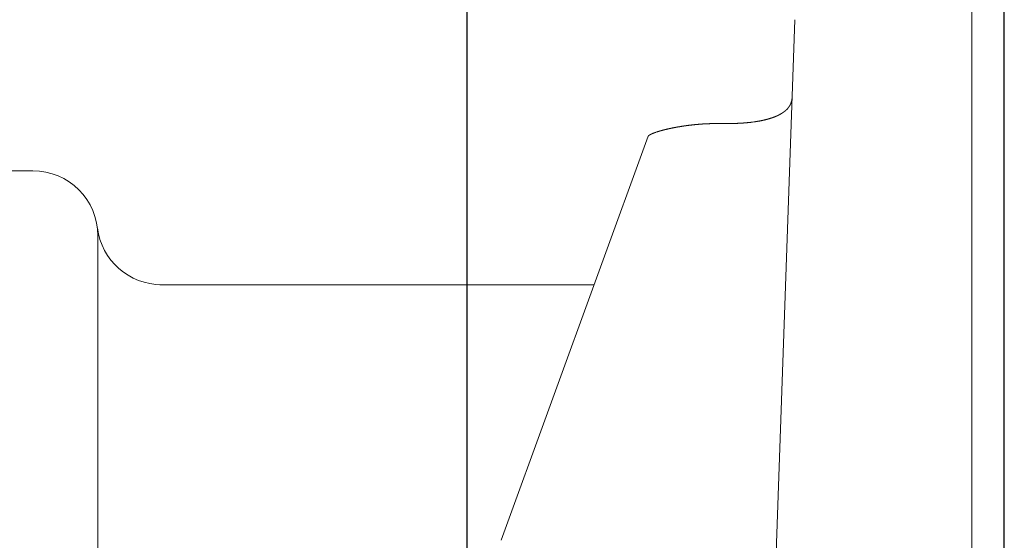
# Model space of a CAD drawing. Units: millimetres. Extents: x 0 to 840, y 0 to 1188.
# Drawn here: x 733 to 763, y 608 to 624 of the extents above; entities that cross this region are included whole.
import ezdxf

# ---------------------------------------------------------------- set-up
doc = ezdxf.new("R2010")
doc.units = ezdxf.units.MM
doc.header["$PDMODE"] = 3
doc.linetypes.add('CENTER', pattern=[50.8, 31.75, -6.35, 6.35, -6.35])
for name, color, linetype, lineweight in [('PIC13', 7, 'Continuous', 15), ('PIC15', 7, 'Continuous', 15), ('標註線', 3, 'Continuous', 13)]:
    doc.layers.add(name, color=color, linetype=linetype, lineweight=lineweight)
doc.styles.get("Standard").update_dxf_attribs({"font": 'Microsoft JhengHei.ttf'})
doc.dimstyles.new('ISO-25', dxfattribs={"dimtxt": 12, "dimasz": 12, "dimexe": 1.25, "dimexo": 5, "dimgap": 2, "dimtad": 1, "dimtih": 1, "dimtoh": 1, "dimdec": 1, "dimdsep": 46, "dimtxsty": 'Standard', "dimcen": 2.5, "dimclrd": 3, "dimclre": 3, "dimclrt": 2, "dimadec": 0, "dimazin": 2, "dimtfac": 1, "dimtdec": 1, "dimtmove": 0, "dimatfit": 3, "dimfxl": 0, "dimarcsym": 0})

# ---------------------------------------------------------------- blocks, each defined once
blk = doc.blocks.new('*D124')
at = {"layer": 'Defpoints', "color": 0}
for p in [(746.367, 651.451), (692.867, 592.147), (746.367, 592.147)]:
    blk.add_point(p, dxfattribs=at)
at = {"layer": '標註線', "color": 3, "lineweight": -2}
for p, q in [((692.867, 597.147), (692.867, 652.701)), ((746.367, 597.147), (746.367, 652.701)), ((704.867, 651.451), (734.367, 651.451))]:
    blk.add_line(p, q, dxfattribs=at)
at = {"layer": '標註線', "color": 3}
for points in [[(704.867, 653.451), (704.867, 649.451), (692.867, 651.451)], [(734.367, 653.451), (734.367, 649.451), (746.367, 651.451)]]:
    blk.add_solid(points, dxfattribs=at)
at = {"layer": '標註線', "color": 2, "insert": (719.617, 659.652), "char_height": 12, "attachment_point": 5}
blk.add_mtext('53.5', dxfattribs=at)
blk = doc.blocks.new('*D125')
at = {"layer": 'Defpoints', "color": 0}
for p in [(762.867, 673.602), (692.867, 592.147), (762.867, 592.147)]:
    blk.add_point(p, dxfattribs=at)
at = {"layer": '標註線', "color": 3, "lineweight": -2}
for p, q in [((692.867, 597.147), (692.867, 674.852)), ((762.867, 597.147), (762.867, 674.852)), ((704.867, 673.602), (750.867, 673.602))]:
    blk.add_line(p, q, dxfattribs=at)
at = {"layer": '標註線', "color": 3}
for points in [[(704.867, 675.602), (704.867, 671.602), (692.867, 673.602)], [(750.867, 675.602), (750.867, 671.602), (762.867, 673.602)]]:
    blk.add_solid(points, dxfattribs=at)
at = {"layer": '標註線', "color": 2, "insert": (727.867, 681.838), "char_height": 12, "attachment_point": 5}
blk.add_mtext('70%%P13', dxfattribs=at)

msp = doc.modelspace()

# ---------------------------------------------------------------- linework, layer by layer
at = {"layer": 'PIC13', "color": 7, "linetype": 'Continuous'}
for p, q in [((761.867, 545.147), (761.867, 639.147)), ((762.867, 546.147), (762.867, 638.147)), ((755.793, 605.516), (756.431, 623.785)), ((754.421, 620.598), (754.07, 620.598)), ((747.414, 607.801), (751.93, 620.208)), ((733.019, 619.147), (732.367, 619.147)), ((735.019, 617.147), (735.019, 604.223)), ((750.27, 615.647), (736.92, 615.647))]:
    msp.add_line(p, q, dxfattribs=at)
for points in [[(754.421, 620.598), (754.424, 620.598), (754.428, 620.598), (754.432, 620.598), (754.437, 620.598), (754.442, 620.598), (754.447, 620.598), (754.453, 620.598), (754.458, 620.598), (754.464, 620.598), (754.47, 620.598), (754.475, 620.598), (754.481, 620.598), (754.486, 620.598), (754.492, 620.599), (754.497, 620.599), (754.502, 620.599), (754.507, 620.599), (754.512, 620.599), (754.517, 620.599), (754.522, 620.599), (754.526, 620.599), (754.531, 620.599), (754.536, 620.599), (754.541, 620.599), (754.546, 620.599), (754.551, 620.599), (754.556, 620.6), (754.561, 620.6), (754.566, 620.6), (754.57, 620.6), (754.575, 620.6), (754.58, 620.6), (754.585, 620.6), (754.591, 620.6), (754.596, 620.601), (754.6, 620.601), (754.605, 620.601), (754.61, 620.601), (754.615, 620.601), (754.62, 620.601), (754.625, 620.602), (754.63, 620.602), (754.635, 620.602), (754.64, 620.602), (754.645, 620.602), (754.65, 620.602), (754.655, 620.603), (754.66, 620.603), (754.665, 620.603), (754.67, 620.603), (754.675, 620.603), (754.679, 620.604), (754.684, 620.604), (754.689, 620.604), (754.694, 620.604), (754.699, 620.604), (754.704, 620.605), (754.709, 620.605), (754.714, 620.605), (754.719, 620.605), (754.724, 620.606), (754.728, 620.606), (754.733, 620.606), (754.738, 620.606), (754.743, 620.607), (754.748, 620.607), (754.753, 620.607), (754.758, 620.607), (754.763, 620.608), (754.768, 620.608), (754.772, 620.608), (754.777, 620.609), (754.782, 620.609), (754.787, 620.609), (754.792, 620.609), (754.797, 620.61), (754.802, 620.61), (754.807, 620.61), (754.811, 620.611), (754.816, 620.611), (754.821, 620.611), (754.826, 620.612), (754.831, 620.612), (754.836, 620.612), (754.84, 620.613), (754.845, 620.613), (754.85, 620.613), (754.855, 620.614), (754.86, 620.614), (754.865, 620.614), (754.87, 620.615), (754.874, 620.615), (754.879, 620.616), (754.884, 620.616), (754.889, 620.616), (754.894, 620.617), (754.899, 620.617), (754.903, 620.617), (754.908, 620.618), (754.913, 620.618), (754.918, 620.619), (754.923, 620.619), (754.927, 620.62), (754.932, 620.62), (754.937, 620.62), (754.942, 620.621), (754.947, 620.621), (754.951, 620.622), (754.956, 620.622), (754.961, 620.623), (754.966, 620.623), (754.971, 620.623), (754.975, 620.624), (754.98, 620.624), (754.985, 620.625), (754.99, 620.625), (754.994, 620.626), (754.999, 620.626), (755.004, 620.627), (755.009, 620.627), (755.013, 620.628), (755.018, 620.628), (755.023, 620.629), (755.028, 620.629), (755.032, 620.63), (755.037, 620.63), (755.042, 620.631), (755.047, 620.631), (755.051, 620.632), (755.056, 620.632), (755.061, 620.633), (755.065, 620.633), (755.07, 620.634), (755.075, 620.634), (755.079, 620.635), (755.084, 620.636), (755.089, 620.636), (755.093, 620.637), (755.098, 620.637), (755.103, 620.638), (755.107, 620.638), (755.112, 620.639), (755.117, 620.64), (755.121, 620.64), (755.129, 620.641), (755.176, 620.647), (755.181, 620.648), (755.186, 620.649), (755.19, 620.649), (755.195, 620.65), (755.199, 620.651), (755.204, 620.651), (755.208, 620.652), (755.213, 620.653), (755.217, 620.653), (755.222, 620.654), (755.226, 620.655), (755.231, 620.655), (755.235, 620.656), (755.239, 620.657), (755.244, 620.657), (755.248, 620.658), (755.253, 620.659), (755.257, 620.66), (755.262, 620.66), (755.266, 620.661), (755.271, 620.662), (755.275, 620.662), (755.279, 620.663), (755.284, 620.664), (755.288, 620.665), (755.293, 620.665), (755.297, 620.666), (755.301, 620.667), (755.306, 620.668), (755.31, 620.668), (755.314, 620.669), (755.319, 620.67), (755.323, 620.671), (755.327, 620.671), (755.332, 620.672), (755.336, 620.673), (755.34, 620.674), (755.345, 620.675), (755.349, 620.675), (755.353, 620.676), (755.358, 620.677), (755.362, 620.678), (755.366, 620.679), (755.37, 620.679), (755.375, 620.68), (755.379, 620.681), (755.383, 620.682), (755.387, 620.683), (755.392, 620.684), (755.396, 620.684), (755.4, 620.685), (755.404, 620.686), (755.408, 620.687), (755.413, 620.688), (755.417, 620.689), (755.421, 620.69), (755.425, 620.69), (755.429, 620.691), (755.434, 620.692), (755.438, 620.693), (755.442, 620.694), (755.446, 620.695), (755.45, 620.696), (755.454, 620.697), (755.459, 620.698), (755.463, 620.699), (755.467, 620.699), (755.471, 620.7), (755.475, 620.701), (755.479, 620.702), (755.483, 620.703), (755.487, 620.704), (755.491, 620.705), (755.495, 620.706), (755.5, 620.707), (755.504, 620.708), (755.508, 620.709), (755.512, 620.71), (755.516, 620.711), (755.52, 620.712), (755.524, 620.713), (755.528, 620.714), (755.532, 620.715), (755.536, 620.716), (755.54, 620.717), (755.544, 620.718), (755.548, 620.719), (755.552, 620.72), (755.556, 620.721), (755.56, 620.722), (755.564, 620.723), (755.568, 620.724), (755.572, 620.725), (755.576, 620.726), (755.579, 620.727), (755.583, 620.728), (755.587, 620.729), (755.591, 620.73), (755.595, 620.731), (755.599, 620.732), (755.603, 620.733), (755.607, 620.734), (755.611, 620.735), (755.614, 620.737), (755.618, 620.738), (755.622, 620.739), (755.626, 620.74), (755.63, 620.741), (755.634, 620.742), (755.637, 620.743), (755.641, 620.744), (755.645, 620.745), (755.649, 620.747), (755.652, 620.748), (755.656, 620.749), (755.66, 620.75), (755.664, 620.751), (755.667, 620.752), (755.671, 620.753), (755.675, 620.754), (755.678, 620.756), (755.682, 620.757), (755.686, 620.758), (755.69, 620.759), (755.693, 620.76), (755.697, 620.761), (755.7, 620.763), (755.704, 620.764), (755.708, 620.765), (755.711, 620.766), (755.715, 620.767), (755.719, 620.769), (755.722, 620.77), (755.726, 620.771), (755.729, 620.772), (755.733, 620.773), (755.736, 620.775), (755.74, 620.776), (755.743, 620.777), (755.747, 620.778), (755.751, 620.78), (755.754, 620.781), (755.758, 620.782), (755.761, 620.783), (755.764, 620.785), (755.768, 620.786), (755.771, 620.787), (755.775, 620.788), (755.778, 620.79), (755.782, 620.791), (755.785, 620.792), (755.788, 620.794), (755.792, 620.795), (755.795, 620.796), (755.799, 620.797), (755.802, 620.799), (755.805, 620.8), (755.809, 620.801), (755.812, 620.803), (755.815, 620.804), (755.819, 620.805), (755.822, 620.807), (755.825, 620.808), (755.829, 620.809), (755.832, 620.811), (755.835, 620.812), (755.838, 620.813), (755.842, 620.815), (755.845, 620.816), (755.848, 620.817), (755.851, 620.819), (755.854, 620.82), (755.858, 620.821), (755.861, 620.823), (755.864, 620.824), (755.867, 620.826), (755.87, 620.827), (755.874, 620.828), (755.877, 620.83), (755.88, 620.831), (755.883, 620.833), (755.886, 620.834), (755.889, 620.835), (755.892, 620.837), (755.895, 620.838), (755.898, 620.84), (755.901, 620.841), (755.905, 620.843), (755.908, 620.844), (755.911, 620.845), (755.914, 620.847), (755.917, 620.848), (755.92, 620.85), (755.923, 620.851), (755.926, 620.853), (755.929, 620.854), (755.932, 620.856), (755.935, 620.857), (755.938, 620.859), (755.94, 620.86), (755.943, 620.862), (755.946, 620.863), (755.949, 620.865), (755.952, 620.866), (755.955, 620.868), (755.958, 620.869), (755.961, 620.871), (755.964, 620.872), (755.966, 620.874), (755.969, 620.875), (755.972, 620.877), (755.975, 620.878), (755.978, 620.88), (755.981, 620.882), (755.983, 620.883), (755.986, 620.885), (755.989, 620.886), (755.992, 620.888), (755.994, 620.889), (755.997, 620.891), (756, 620.893), (756.003, 620.894), (756.005, 620.896), (756.008, 620.897), (756.011, 620.899), (756.013, 620.901), (756.016, 620.902), (756.019, 620.904), (756.021, 620.905), (756.024, 620.907), (756.027, 620.909), (756.029, 620.91), (756.032, 620.912), (756.034, 620.914), (756.037, 620.915), (756.04, 620.917), (756.042, 620.918), (756.045, 620.92), (756.047, 620.922), (756.05, 620.923), (756.052, 620.925), (756.055, 620.927), (756.057, 620.928), (756.06, 620.93), (756.062, 620.932), (756.065, 620.933), (756.067, 620.935), (756.07, 620.937), (756.072, 620.939), (756.075, 620.94), (756.077, 620.942), (756.08, 620.944), (756.082, 620.945), (756.084, 620.947), (756.087, 620.949), (756.089, 620.951), (756.091, 620.952), (756.094, 620.954), (756.096, 620.956), (756.098, 620.957), (756.101, 620.959), (756.103, 620.961), (756.105, 620.963), (756.108, 620.964), (756.11, 620.966), (756.112, 620.968), (756.114, 620.97), (756.117, 620.972), (756.119, 620.973), (756.121, 620.975), (756.123, 620.977), (756.126, 620.979), (756.128, 620.98), (756.13, 620.982), (756.132, 620.984), (756.134, 620.986), (756.136, 620.988), (756.139, 620.989), (756.141, 620.991), (756.143, 620.993), (756.145, 620.995), (756.147, 620.997), (756.149, 620.999), (756.151, 621), (756.153, 621.002), (756.155, 621.004), (756.157, 621.006), (756.159, 621.008), (756.161, 621.01), (756.163, 621.011), (756.165, 621.013), (756.167, 621.015), (756.169, 621.017), (756.171, 621.019), (756.173, 621.021), (756.175, 621.023), (756.177, 621.025), (756.179, 621.026), (756.181, 621.028), (756.183, 621.03), (756.194, 621.042), (756.205, 621.053), (756.206, 621.055), (756.208, 621.057), (756.21, 621.059), (756.212, 621.061), (756.213, 621.063), (756.215, 621.065), (756.217, 621.067), (756.218, 621.069), (756.22, 621.071), (756.222, 621.073), (756.223, 621.075), (756.225, 621.077), (756.226, 621.079), (756.228, 621.081), (756.23, 621.083), (756.231, 621.085), (756.233, 621.087), (756.234, 621.089), (756.236, 621.091), (756.238, 621.093), (756.239, 621.095), (756.241, 621.097), (756.242, 621.099), (756.244, 621.101), (756.245, 621.103), (756.247, 621.105), (756.248, 621.107), (756.25, 621.109), (756.251, 621.111), (756.252, 621.113), (756.254, 621.115), (756.255, 621.117), (756.257, 621.119), (756.258, 621.121), (756.259, 621.123), (756.261, 621.126), (756.262, 621.128), (756.264, 621.13), (756.265, 621.132), (756.266, 621.134), (756.268, 621.136), (756.269, 621.138), (756.27, 621.14), (756.271, 621.142), (756.273, 621.144), (756.274, 621.147), (756.275, 621.149), (756.277, 621.151), (756.278, 621.153), (756.279, 621.155), (756.28, 621.157), (756.281, 621.159), (756.283, 621.161), (756.284, 621.164), (756.285, 621.166), (756.286, 621.168), (756.287, 621.17), (756.288, 621.172), (756.29, 621.174), (756.291, 621.176), (756.292, 621.179), (756.293, 621.181), (756.294, 621.183), (756.295, 621.185), (756.296, 621.187), (756.297, 621.189), (756.298, 621.192), (756.299, 621.194), (756.3, 621.196), (756.301, 621.198), (756.302, 621.2), (756.303, 621.203), (756.304, 621.205), (756.305, 621.207), (756.306, 621.209), (756.307, 621.211), (756.308, 621.214), (756.309, 621.216), (756.31, 621.218), (756.311, 621.22), (756.312, 621.222), (756.312, 621.225), (756.313, 621.227), (756.314, 621.229), (756.315, 621.231), (756.316, 621.234), (756.317, 621.236), (756.317, 621.238), (756.318, 621.24), (756.319, 621.242), (756.32, 621.245), (756.321, 621.247), (756.321, 621.249), (756.322, 621.251), (756.323, 621.254), (756.323, 621.256), (756.324, 621.258), (756.325, 621.26), (756.326, 621.263), (756.326, 621.265), (756.327, 621.267), (756.328, 621.27), (756.328, 621.272), (756.329, 621.274), (756.329, 621.276), (756.33, 621.279), (756.331, 621.281), (756.331, 621.283), (756.332, 621.286), (756.332, 621.288), (756.333, 621.29), (756.334, 621.292), (756.334, 621.295), (756.335, 621.297), (756.335, 621.299), (756.336, 621.302), (756.336, 621.304), (756.337, 621.306), (756.337, 621.309), (756.338, 621.311), (756.338, 621.313), (756.339, 621.316), (756.339, 621.318), (756.339, 621.32), (756.34, 621.323), (756.34, 621.325), (756.341, 621.327), (756.341, 621.33), (756.341, 621.332), (756.342, 621.335), (756.342, 621.337), (756.342, 621.339), (756.343, 621.341), (756.343, 621.344), (756.343, 621.346), (756.344, 621.348), (756.344, 621.351), (756.344, 621.353), (756.344, 621.355), (756.345, 621.358), (756.345, 621.36), (756.345, 621.363), (756.345, 621.365), (756.346, 621.368), (756.346, 621.37), (756.346, 621.373), (756.346, 621.376), (756.346, 621.379), (756.347, 621.381), (756.347, 621.384), (756.347, 621.386), (756.347, 621.389), (756.347, 621.391), (756.347, 621.393), (756.347, 621.395), (756.347, 621.397)], [(754.07, 620.598), (754.066, 620.598), (754.062, 620.598), (754.058, 620.598), (754.053, 620.598), (754.048, 620.598), (754.043, 620.598), (754.037, 620.598), (754.032, 620.598), (754.026, 620.598), (754.02, 620.598), (754.014, 620.598), (754.009, 620.598), (754.003, 620.598), (753.998, 620.598), (753.993, 620.598), (753.987, 620.598), (753.982, 620.598), (753.977, 620.598), (753.972, 620.597), (753.967, 620.597), (753.963, 620.597), (753.958, 620.597), (753.953, 620.597), (753.948, 620.597), (753.943, 620.597), (753.938, 620.597), (753.933, 620.597), (753.928, 620.597), (753.923, 620.597), (753.918, 620.596), (753.913, 620.596), (753.908, 620.596), (753.903, 620.596), (753.897, 620.596), (753.892, 620.596), (753.887, 620.596), (753.882, 620.596), (753.877, 620.596), (753.872, 620.595), (753.867, 620.595), (753.862, 620.595), (753.857, 620.595), (753.852, 620.595), (753.847, 620.595), (753.842, 620.594), (753.837, 620.594), (753.832, 620.594), (753.827, 620.594), (753.822, 620.594), (753.817, 620.594), (753.812, 620.593), (753.807, 620.593), (753.802, 620.593), (753.797, 620.593), (753.792, 620.593), (753.787, 620.592), (753.782, 620.592), (753.777, 620.592), (753.772, 620.592), (753.767, 620.592), (753.762, 620.591), (753.757, 620.591), (753.752, 620.591), (753.747, 620.591), (753.742, 620.591), (753.737, 620.59), (753.732, 620.59), (753.727, 620.59), (753.722, 620.59), (753.717, 620.589), (753.712, 620.589), (753.707, 620.589), (753.702, 620.589), (753.697, 620.588), (753.692, 620.588), (753.688, 620.588), (753.683, 620.588), (753.678, 620.587), (753.673, 620.587), (753.668, 620.587), (753.663, 620.586), (753.658, 620.586), (753.653, 620.586), (753.648, 620.586), (753.643, 620.585), (753.638, 620.585), (753.633, 620.585), (753.628, 620.584), (753.623, 620.584), (753.618, 620.584), (753.614, 620.584), (753.609, 620.583), (753.604, 620.583), (753.599, 620.583), (753.594, 620.582), (753.589, 620.582), (753.584, 620.582), (753.579, 620.581), (753.574, 620.581), (753.569, 620.581), (753.564, 620.58), (753.56, 620.58), (753.555, 620.58), (753.55, 620.579), (753.545, 620.579), (753.54, 620.578), (753.535, 620.578), (753.53, 620.578), (753.525, 620.577), (753.521, 620.577), (753.516, 620.577), (753.511, 620.576), (753.506, 620.576), (753.501, 620.575), (753.496, 620.575), (753.491, 620.575), (753.487, 620.574), (753.482, 620.574), (753.477, 620.573), (753.472, 620.573), (753.467, 620.573), (753.462, 620.572), (753.457, 620.572), (753.453, 620.571), (753.448, 620.571), (753.443, 620.571), (753.438, 620.57), (753.433, 620.57), (753.428, 620.569), (753.424, 620.569), (753.419, 620.568), (753.414, 620.568), (753.409, 620.568), (753.404, 620.567), (753.4, 620.567), (753.395, 620.566), (753.39, 620.566), (753.385, 620.565), (753.38, 620.565), (753.376, 620.564), (753.371, 620.564), (753.366, 620.563), (753.361, 620.563), (753.356, 620.563), (753.352, 620.562), (753.347, 620.562), (753.342, 620.561), (753.337, 620.561), (753.333, 620.56), (753.328, 620.56), (753.323, 620.559), (753.318, 620.559), (753.313, 620.558), (753.309, 620.558), (753.304, 620.557), (753.299, 620.557), (753.294, 620.556), (753.29, 620.556), (753.285, 620.555), (753.28, 620.555), (753.276, 620.554), (753.271, 620.554), (753.266, 620.553), (753.261, 620.552), (753.257, 620.552), (753.252, 620.551), (753.247, 620.551), (753.243, 620.55), (753.238, 620.55), (753.233, 620.549), (753.229, 620.549), (753.224, 620.548), (753.219, 620.548), (753.215, 620.547), (753.21, 620.546), (753.205, 620.546), (753.201, 620.545), (753.196, 620.545), (753.191, 620.544), (753.187, 620.544), (753.182, 620.543), (753.178, 620.543), (753.173, 620.542), (753.168, 620.541), (753.164, 620.541), (753.159, 620.54), (753.155, 620.54), (753.15, 620.539), (753.145, 620.538), (753.141, 620.538), (753.136, 620.537), (753.132, 620.537), (753.127, 620.536), (753.123, 620.536), (753.118, 620.535), (753.114, 620.534), (753.109, 620.534), (753.104, 620.533), (753.1, 620.532), (753.095, 620.532), (753.091, 620.531), (753.086, 620.531), (753.082, 620.53), (753.077, 620.529), (753.073, 620.529), (753.068, 620.528), (753.064, 620.528), (753.06, 620.527), (753.055, 620.526), (753.051, 620.526), (753.046, 620.525), (753.042, 620.524), (753.037, 620.524), (753.033, 620.523), (753.028, 620.522), (753.024, 620.522), (753.02, 620.521), (753.015, 620.52), (753.011, 620.52), (753.006, 620.519), (753.002, 620.518), (752.997, 620.518), (752.993, 620.517), (752.989, 620.517), (752.984, 620.516), (752.98, 620.515), (752.976, 620.515), (752.971, 620.514), (752.967, 620.513), (752.963, 620.512), (752.958, 620.512), (752.954, 620.511), (752.949, 620.51), (752.945, 620.51), (752.941, 620.509), (752.937, 620.508), (752.932, 620.508), (752.928, 620.507), (752.924, 620.506), (752.919, 620.506), (752.915, 620.505), (752.911, 620.504), (752.906, 620.504), (752.902, 620.503), (752.898, 620.502), (752.894, 620.501), (752.889, 620.501), (752.885, 620.5), (752.881, 620.499), (752.876, 620.499), (752.872, 620.498), (752.868, 620.497), (752.864, 620.496), (752.86, 620.496), (752.855, 620.495), (752.851, 620.494), (752.847, 620.493), (752.843, 620.493), (752.838, 620.492), (752.834, 620.491), (752.83, 620.491), (752.826, 620.49), (752.822, 620.489), (752.817, 620.488), (752.813, 620.488), (752.809, 620.487), (752.805, 620.486), (752.801, 620.485), (752.797, 620.485), (752.793, 620.484), (752.788, 620.483), (752.784, 620.482), (752.78, 620.482), (752.776, 620.481), (752.772, 620.48), (752.768, 620.479), (752.764, 620.479), (752.76, 620.478), (752.756, 620.477), (752.751, 620.476), (752.747, 620.475), (752.743, 620.475), (752.739, 620.474), (752.735, 620.473), (752.731, 620.472), (752.727, 620.472), (752.723, 620.471), (752.719, 620.47), (752.715, 620.469), (752.711, 620.468), (752.707, 620.468), (752.703, 620.467), (752.699, 620.466), (752.695, 620.465), (752.691, 620.465), (752.687, 620.464), (752.683, 620.463), (752.679, 620.462), (752.675, 620.461), (752.671, 620.461), (752.667, 620.46), (752.663, 620.459), (752.66, 620.458), (752.656, 620.457), (752.652, 620.457), (752.648, 620.456), (752.644, 620.455), (752.64, 620.454), (752.636, 620.453), (752.632, 620.453), (752.629, 620.452), (752.625, 620.451), (752.621, 620.45), (752.617, 620.449), (752.613, 620.449), (752.609, 620.448), (752.606, 620.447), (752.602, 620.446), (752.598, 620.445), (752.594, 620.445), (752.591, 620.444), (752.587, 620.443), (752.583, 620.442), (752.579, 620.441), (752.576, 620.44), (752.572, 620.44), (752.568, 620.439), (752.564, 620.438), (752.561, 620.437), (752.557, 620.436), (752.553, 620.436), (752.55, 620.435), (752.546, 620.434), (752.542, 620.433), (752.539, 620.432), (752.535, 620.431), (752.531, 620.431), (752.528, 620.43), (752.524, 620.429), (752.521, 620.428), (752.517, 620.427), (752.513, 620.426), (752.51, 620.426), (752.506, 620.425), (752.503, 620.424), (752.499, 620.423), (752.496, 620.422), (752.492, 620.421), (752.489, 620.421), (752.485, 620.42), (752.482, 620.419), (752.478, 620.418), (752.475, 620.417), (752.471, 620.416), (752.468, 620.416), (752.464, 620.415), (752.461, 620.414), (752.457, 620.413), (752.454, 620.412), (752.45, 620.411), (752.447, 620.411), (752.444, 620.41), (752.44, 620.409), (752.437, 620.408), (752.434, 620.407), (752.43, 620.406), (752.427, 620.406), (752.423, 620.405), (752.42, 620.404), (752.417, 620.403), (752.413, 620.402), (752.41, 620.401), (752.407, 620.4), (752.403, 620.4), (752.4, 620.399), (752.397, 620.398), (752.394, 620.397), (752.39, 620.396), (752.387, 620.395), (752.384, 620.395), (752.381, 620.394), (752.377, 620.393), (752.374, 620.392), (752.371, 620.391), (752.368, 620.39), (752.365, 620.389), (752.361, 620.389), (752.358, 620.388), (752.355, 620.387), (752.352, 620.386), (752.349, 620.385), (752.346, 620.384), (752.342, 620.384), (752.339, 620.383), (752.336, 620.382), (752.333, 620.381), (752.33, 620.38), (752.327, 620.379), (752.324, 620.378), (752.321, 620.378), (752.318, 620.377), (752.315, 620.376), (752.312, 620.375), (752.309, 620.374), (752.306, 620.373), (752.303, 620.372), (752.3, 620.372), (752.297, 620.371), (752.294, 620.37), (752.291, 620.369), (752.288, 620.368), (752.285, 620.367), (752.282, 620.366), (752.279, 620.366), (752.276, 620.365), (752.273, 620.364), (752.27, 620.363), (752.267, 620.362), (752.264, 620.361), (752.261, 620.36), (752.258, 620.36), (752.256, 620.359), (752.253, 620.358), (752.25, 620.357), (752.247, 620.356), (752.244, 620.355), (752.241, 620.354), (752.239, 620.354), (752.236, 620.353), (752.233, 620.352), (752.23, 620.351), (752.227, 620.35), (752.225, 620.349), (752.222, 620.348), (752.219, 620.348), (752.217, 620.347), (752.214, 620.346), (752.211, 620.345), (752.208, 620.344), (752.206, 620.343), (752.203, 620.342), (752.2, 620.342), (752.198, 620.341), (752.195, 620.34), (752.166, 620.33), (752.164, 620.33), (752.162, 620.329), (752.159, 620.328), (752.157, 620.327), (752.155, 620.326), (752.152, 620.326), (752.15, 620.325), (752.147, 620.324), (752.145, 620.323), (752.143, 620.322), (752.14, 620.321), (752.138, 620.321), (752.135, 620.32), (752.133, 620.319), (752.131, 620.318), (752.128, 620.317), (752.126, 620.316), (752.124, 620.316), (752.122, 620.315), (752.119, 620.314), (752.117, 620.313), (752.115, 620.312), (752.113, 620.312), (752.11, 620.311), (752.108, 620.31), (752.106, 620.309), (752.104, 620.308), (752.102, 620.307), (752.1, 620.307), (752.097, 620.306), (752.095, 620.305), (752.093, 620.304), (752.091, 620.303), (752.089, 620.303), (752.087, 620.302), (752.085, 620.301), (752.083, 620.3), (752.081, 620.299), (752.079, 620.299), (752.077, 620.298), (752.075, 620.297), (752.073, 620.296), (752.071, 620.295), (752.069, 620.295), (752.067, 620.294), (752.065, 620.293), (752.063, 620.292), (752.061, 620.291), (752.059, 620.291), (752.057, 620.29), (752.056, 620.289), (752.054, 620.288), (752.052, 620.288), (752.05, 620.287), (752.048, 620.286), (752.046, 620.285), (752.045, 620.284), (752.043, 620.284), (752.041, 620.283), (752.039, 620.282), (752.038, 620.281), (752.036, 620.281), (752.034, 620.28), (752.032, 620.279), (752.031, 620.278), (752.029, 620.278), (752.027, 620.277), (752.026, 620.276), (752.024, 620.275), (752.023, 620.275), (752.021, 620.274), (752.019, 620.273), (752.018, 620.272), (752.016, 620.272), (752.015, 620.271), (752.013, 620.27), (752.012, 620.269), (752.01, 620.269), (752.009, 620.268), (752.007, 620.267), (752.006, 620.266), (752.004, 620.266), (752.003, 620.265), (752.001, 620.264), (752, 620.263), (751.998, 620.263), (751.997, 620.262), (751.996, 620.261), (751.994, 620.26), (751.993, 620.26), (751.991, 620.259), (751.99, 620.258), (751.989, 620.258), (751.988, 620.257), (751.986, 620.256), (751.985, 620.255), (751.984, 620.255), (751.982, 620.254), (751.981, 620.253), (751.98, 620.253), (751.979, 620.252), (751.978, 620.251), (751.976, 620.25), (751.975, 620.25), (751.974, 620.249), (751.973, 620.248), (751.972, 620.248), (751.971, 620.247), (751.97, 620.246), (751.968, 620.246), (751.967, 620.245), (751.966, 620.244), (751.965, 620.243), (751.964, 620.243), (751.963, 620.242), (751.962, 620.241), (751.961, 620.241), (751.96, 620.24), (751.959, 620.239), (751.958, 620.239), (751.957, 620.238), (751.957, 620.237), (751.956, 620.237), (751.955, 620.236), (751.954, 620.235), (751.953, 620.235), (751.952, 620.234), (751.951, 620.233), (751.951, 620.233), (751.95, 620.232), (751.949, 620.231), (751.948, 620.231), (751.947, 620.23), (751.947, 620.229), (751.946, 620.229), (751.945, 620.228), (751.944, 620.228), (751.944, 620.227), (751.943, 620.226), (751.942, 620.226), (751.942, 620.225), (751.941, 620.224), (751.941, 620.224), (751.94, 620.223), (751.939, 620.222), (751.939, 620.222), (751.938, 620.221), (751.938, 620.221), (751.937, 620.22), (751.937, 620.219), (751.936, 620.219), (751.936, 620.218), (751.935, 620.218), (751.935, 620.217), (751.934, 620.216), (751.934, 620.216), (751.934, 620.215), (751.933, 620.215), (751.933, 620.214), (751.932, 620.213), (751.932, 620.213), (751.932, 620.212), (751.931, 620.211), (751.931, 620.211), (751.931, 620.21), (751.931, 620.21), (751.93, 620.209), (751.93, 620.209), (751.93, 620.208)]]:
    msp.add_lwpolyline(points, dxfattribs=at)
for centre, start, end in [((733.019, 617.147), 0, 90), ((736.988, 617.647), 187.1807, 270)]:
    msp.add_arc(centre, 2, start, end, dxfattribs=at)
at = {"layer": 'PIC15', "color": 2, "linetype": 'CENTER'}
msp.add_line((746.367, 558.698), (746.367, 628.147), dxfattribs=at)

# ---------------------------------------------------------------- dimensions: what is measured, and where the dimension line sits
at = {"layer": '標註線'}
dim = msp.add_linear_dim(base=(762.867, 673.602), p1=(692.867, 592.147), p2=(762.867, 592.147), text='<>%%P13', dimstyle='ISO-25', dxfattribs=at)
dim.commit()
dim.dimension.update_dxf_attribs({"geometry": '*D125', "text_midpoint": (727.867, 681.838)})
dim = msp.add_linear_dim(base=(746.367, 651.451), p1=(692.867, 592.147), p2=(746.367, 592.147), dimstyle='ISO-25', dxfattribs=at)
dim.commit()
dim.dimension.update_dxf_attribs({"geometry": '*D124', "text_midpoint": (719.617, 659.652)})

doc.saveas('drawing.dxf')
